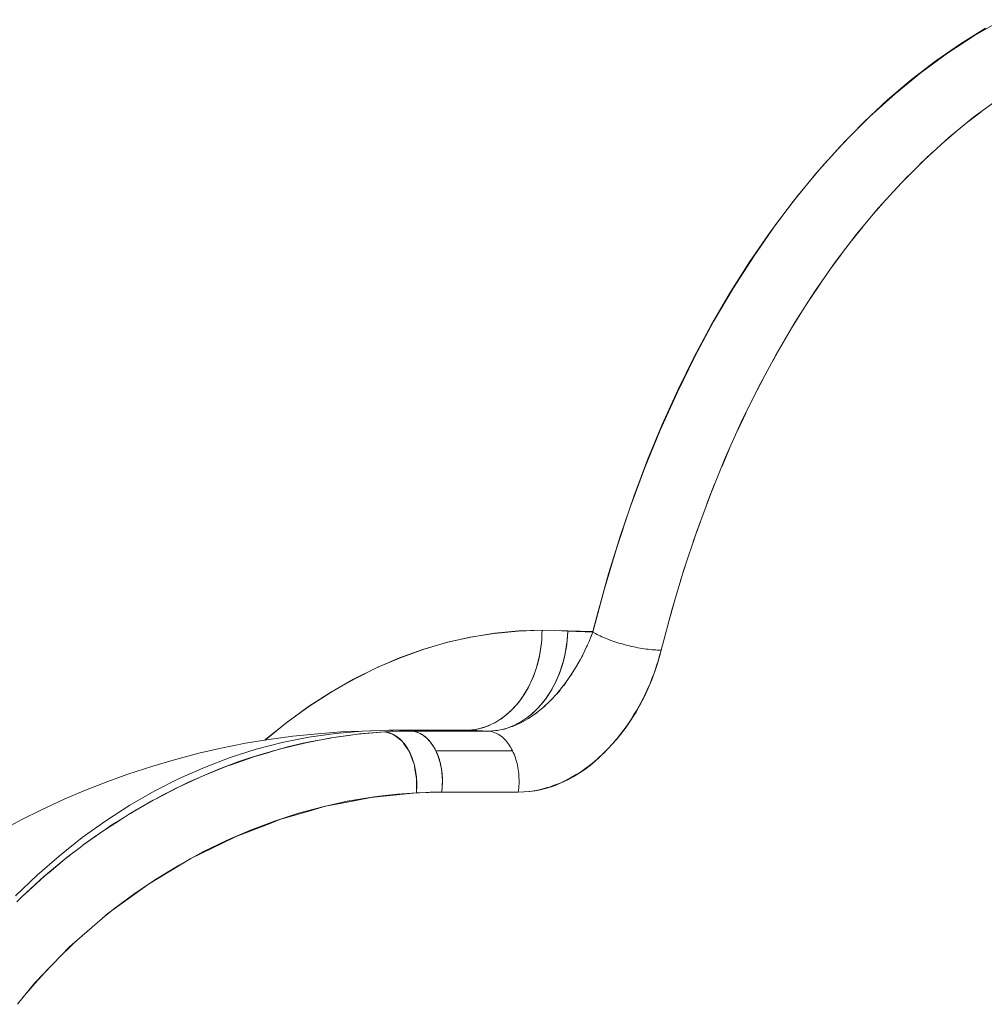
# Model space of a CAD drawing. Units: millimetres. Extents: x -3177 to 2423, y -2177 to 2123.
# Drawn here: x -1142 to -1133, y -407 to -398 of the extents above; entities that cross this region are included whole.
import ezdxf

# ---------------------------------------------------------------- set-up
doc = ezdxf.new("R2010")
doc.units = ezdxf.units.MM
doc.layers.add('EF-Climbing Hut-Rocks', color=7, linetype='Continuous', lineweight=5)
doc.layers.add('Working-None', color=7, linetype='Continuous', lineweight=5)

# ---------------------------------------------------------------- blocks, each defined once
blk = doc.blocks.new('Group')
at = {"layer": 'EF-Climbing Hut-Rocks', "color": 7, "linetype": 'Continuous', "lineweight": 5, "transparency": 33554687}
for p, q in [((-758.7605, -373.1202), (-758.755, -373.1202)), ((-761.8643, -377.3666), (-761.0975, -377.3666)), ((-765.2397, -379.4834), (-765.2387, -379.4834))]:
    blk.add_line(p, q, dxfattribs=at)
at = {"layer": 'EF-Climbing Hut-Rocks', "color": 7, "linetype": 'Continuous', "lineweight": 5, "transparency": 33554687, "flags": 128}
for points in [[(-763.3334, -377.4573), (-763.3219, -377.4471), (-763.1117, -377.2788), (-762.8942, -377.1221), (-762.6647, -376.9748), (-762.4325, -376.8431), (-762.2014, -376.7284), (-761.9704, -376.6298), (-761.739, -376.5469), (-761.5061, -376.4791), (-761.2712, -376.4262), (-761.0332, -376.3884), (-760.7915, -376.3657), (-760.5611, -376.3587), (-760.3036, -376.3632), (-760.0528, -376.3718), (-760.0096, -376.2071), (-759.8954, -375.7954), (-759.7734, -375.4007), (-759.6436, -375.0212), (-759.5058, -374.6554), (-759.3596, -374.3016), (-759.2046, -373.9587), (-759.0403, -373.6254), (-758.866, -373.3007), (-758.6808, -372.9837), (-758.4837, -372.6736), (-758.2736, -372.3696), (-758.0491, -372.0713), (-757.8159, -371.7868), (-757.5807, -371.5232), (-757.3447, -371.2807), (-757.1072, -371.0579), (-756.8675, -370.8534), (-756.6248, -370.6661), (-756.3784, -370.4953), (-756.1273, -370.3404)], [(-755.962, -370.2556), (-756.2367, -370.4134), (-756.5068, -370.5895), (-756.7717, -370.7838), (-757.031, -370.9957), (-757.2841, -371.2249), (-757.5305, -371.471), (-757.7699, -371.7335), (-758.0017, -372.0119), (-758.2256, -372.3057), (-758.441, -372.6143), (-758.6477, -372.9371), (-758.8451, -373.2736), (-759.033, -373.6232), (-759.2109, -373.985), (-759.3786, -374.3585), (-759.5357, -374.743), (-759.682, -375.1378), (-759.8171, -375.542), (-759.9408, -375.955), (-760.0528, -376.3759), (-760.0716, -376.4243), (-760.091, -376.4692), (-760.1149, -376.5245), (-760.1333, -376.562), (-760.163, -376.6224), (-760.1804, -376.6537), (-760.2154, -376.7169), (-760.2321, -376.7436), (-760.2719, -376.8072), (-760.2884, -376.8307), (-760.333, -376.8939), (-760.3492, -376.9142), (-760.3987, -376.9764), (-760.4139, -376.993), (-760.4683, -377.053), (-760.4822, -377.0662), (-760.5413, -377.123), (-760.5536, -377.1331), (-760.6164, -377.1848), (-760.6279, -377.1928), (-760.6945, -377.239), (-760.7044, -377.2446), (-760.7743, -377.2842), (-760.7824, -377.2878), (-760.8551, -377.3199), (-760.8612, -377.3218), (-760.9362, -377.3457), (-760.9407, -377.3465), (-761.0176, -377.3614), (-761.0198, -377.3616), (-761.0975, -377.3667), (-761.0198, -377.3616), (-761.0176, -377.3614), (-760.9407, -377.3465), (-760.9362, -377.3457), (-760.8612, -377.3218), (-760.8551, -377.3199), (-760.7824, -377.2878), (-760.7743, -377.2842), (-760.7044, -377.2446), (-760.6945, -377.239), (-760.6279, -377.1928), (-760.6164, -377.1848), (-760.5536, -377.1331), (-760.5413, -377.123), (-760.4822, -377.0662), (-760.4683, -377.053), (-760.4139, -376.993), (-760.3987, -376.9764), (-760.3492, -376.9142), (-760.333, -376.8939), (-760.2884, -376.8307), (-760.2719, -376.8072), (-760.2321, -376.7436), (-760.2154, -376.7169), (-760.1804, -376.6537), (-760.163, -376.6224), (-760.1333, -376.562), (-760.1149, -376.5245), (-760.091, -376.4692), (-760.0716, -376.4243), (-760.0528, -376.3759), (-760.0394, -376.3838), (-760.0253, -376.3917), (-760.0105, -376.3996), (-759.995, -376.4074), (-759.9789, -376.4152), (-759.9623, -376.4228), (-759.945, -376.4304), (-759.9273, -376.4379), (-759.909, -376.4453), (-759.8904, -376.4525), (-759.8712, -376.4596), (-759.8517, -376.4666), (-759.8319, -376.4733), (-759.8118, -376.4799), (-759.7913, -376.4863), (-759.7707, -376.4924), (-759.7498, -376.4984), (-759.7288, -376.5041), (-759.7077, -376.5096), (-759.6866, -376.5148), (-759.6653, -376.5197), (-759.6441, -376.5244), (-759.623, -376.5288), (-759.6019, -376.5329), (-759.581, -376.5367), (-759.5602, -376.5402), (-759.5397, -376.5434), (-759.5193, -376.5463), (-759.4993, -376.5488), (-759.4796, -376.551), (-759.4603, -376.5529), (-759.4413, -376.5544), (-759.4228, -376.5556), (-759.4048, -376.5565), (-759.3873, -376.557), (-759.3703, -376.5572), (-759.2635, -376.1563), (-759.1457, -375.763), (-759.0171, -375.378), (-758.8778, -375.0021), (-758.7282, -374.6359), (-758.5684, -374.2801), (-758.399, -373.9355), (-758.2201, -373.6026), (-758.032, -373.2822), (-757.8352, -372.9747), (-757.63, -372.6808), (-757.4168, -372.401), (-757.1961, -372.1358), (-756.9681, -371.8858), (-756.7333, -371.6515), (-756.4923, -371.4332), (-756.2454, -371.2313), (-755.9931, -371.0463)], [(-755.9931, -371.0463), (-756.2454, -371.2313), (-756.4923, -371.4332), (-756.7333, -371.6515), (-756.9681, -371.8858), (-757.1961, -372.1358), (-757.4168, -372.401), (-757.63, -372.6808), (-757.8352, -372.9747), (-758.032, -373.2822), (-758.2201, -373.6026), (-758.399, -373.9355), (-758.5684, -374.2801), (-758.7282, -374.6359), (-758.8778, -375.0021), (-759.0171, -375.378), (-759.1457, -375.763), (-759.2635, -376.1563), (-759.3703, -376.5572), (-759.3873, -376.557), (-759.4048, -376.5565), (-759.4228, -376.5556), (-759.4413, -376.5544), (-759.4603, -376.5529), (-759.4796, -376.551), (-759.4993, -376.5488), (-759.5193, -376.5463), (-759.5397, -376.5434), (-759.5602, -376.5402), (-759.581, -376.5367), (-759.6019, -376.5329), (-759.623, -376.5288), (-759.6441, -376.5244), (-759.6653, -376.5197), (-759.6866, -376.5148), (-759.7077, -376.5096), (-759.7288, -376.5041), (-759.7498, -376.4984), (-759.7707, -376.4924), (-759.7913, -376.4863), (-759.8118, -376.4799), (-759.8319, -376.4733), (-759.8517, -376.4666), (-759.8712, -376.4596), (-759.8904, -376.4525), (-759.909, -376.4453), (-759.9273, -376.4379), (-759.945, -376.4304), (-759.9623, -376.4228), (-759.9789, -376.4152), (-759.995, -376.4074), (-760.0105, -376.3996), (-760.0253, -376.3917), (-760.0394, -376.3838), (-760.0528, -376.3759), (-760.0559, -376.3838), (-760.0702, -376.4208), (-760.0728, -376.4273), (-760.0702, -376.4208), (-760.0559, -376.3838), (-760.0528, -376.3759), (-760.1312, -376.3753), (-760.2237, -376.3722), (-760.3036, -376.3676), (-760.304, -376.3755), (-760.3061, -376.4189), (-760.3098, -376.4622), (-760.3149, -376.5053), (-760.3214, -376.5482), (-760.3293, -376.5907), (-760.3387, -376.6328), (-760.3494, -376.6744), (-760.3615, -376.7154), (-760.3749, -376.7557), (-760.3896, -376.7954), (-760.4056, -376.8342), (-760.4229, -376.8721), (-760.4414, -376.9091), (-760.4611, -376.9451), (-760.4819, -376.9799), (-760.5038, -377.0136), (-760.5268, -377.0461), (-760.5509, -377.0774), (-760.5759, -377.1072), (-760.6018, -377.1357), (-760.6286, -377.1627), (-760.6563, -377.1883), (-760.6847, -377.2122), (-760.7139, -377.2346), (-760.7437, -377.2554), (-760.7742, -377.2744), (-760.8052, -377.2918), (-760.8367, -377.3074), (-760.8686, -377.3212), (-760.901, -377.3333), (-760.9336, -377.3435), (-760.9617, -377.3506), (-760.9336, -377.3435), (-760.901, -377.3333), (-760.8686, -377.3212), (-760.8367, -377.3074), (-760.8052, -377.2918), (-760.7742, -377.2744), (-760.7437, -377.2554), (-760.7139, -377.2346), (-760.6847, -377.2122), (-760.6563, -377.1883), (-760.6286, -377.1627), (-760.6018, -377.1357), (-760.5759, -377.1072), (-760.5509, -377.0774), (-760.5268, -377.0461), (-760.5038, -377.0136), (-760.4819, -376.9799), (-760.4611, -376.9451), (-760.4414, -376.9091), (-760.4229, -376.8721), (-760.4056, -376.8342), (-760.3896, -376.7954), (-760.3749, -376.7557), (-760.3615, -376.7154), (-760.3494, -376.6744), (-760.3387, -376.6328), (-760.3293, -376.5907), (-760.3214, -376.5482), (-760.3149, -376.5053), (-760.3098, -376.4622), (-760.3061, -376.4189), (-760.304, -376.3755), (-760.3036, -376.3676), (-760.2237, -376.3722), (-760.1312, -376.3753), (-760.0528, -376.3759), (-759.9408, -375.955), (-759.8171, -375.542), (-759.682, -375.1378), (-759.5357, -374.743), (-759.3786, -374.3585), (-759.2109, -373.985), (-759.033, -373.6232), (-758.8451, -373.2736), (-758.6477, -372.9371), (-758.441, -372.6143), (-758.2256, -372.3057), (-758.0017, -372.0119), (-757.7699, -371.7335), (-757.5305, -371.471), (-757.2841, -371.2249), (-757.031, -370.9957), (-756.7717, -370.7838), (-756.5068, -370.5895), (-756.2367, -370.4134), (-755.962, -370.2556)], [(-756.1273, -370.3404), (-756.3784, -370.4953), (-756.6248, -370.6661), (-756.8675, -370.8534), (-757.1072, -371.0579), (-757.3447, -371.2807), (-757.5807, -371.5232), (-757.8159, -371.7868), (-758.0491, -372.0713), (-758.2736, -372.3696), (-758.4837, -372.6736), (-758.6808, -372.9837), (-758.866, -373.3007), (-759.0403, -373.6254), (-759.2046, -373.9587), (-759.3596, -374.3016), (-759.5058, -374.6554), (-759.6436, -375.0212), (-759.7734, -375.4007), (-759.8954, -375.7954), (-760.0096, -376.2071), (-760.0528, -376.3718), (-760.3036, -376.3632), (-760.5611, -376.3587), (-760.5618, -376.4011), (-760.5639, -376.4435), (-760.5673, -376.4857), (-760.5722, -376.5277), (-760.5783, -376.5694), (-760.5859, -376.6107), (-760.5947, -376.6515), (-760.6049, -376.6918), (-760.6164, -376.7316), (-760.6291, -376.7706), (-760.6432, -376.8089), (-760.6584, -376.8464), (-760.6749, -376.883), (-760.6925, -376.9187), (-760.7113, -376.9533), (-760.7312, -376.9869), (-760.7521, -377.0194), (-760.7741, -377.0506), (-760.7971, -377.0807), (-760.8211, -377.1094), (-760.8459, -377.1367), (-760.8717, -377.1627), (-760.8982, -377.1872), (-760.9255, -377.2102), (-760.9536, -377.2317), (-760.9823, -377.2516), (-761.0116, -377.2699), (-761.0416, -377.2866), (-761.072, -377.3016), (-761.1029, -377.3149), (-761.1342, -377.3264), (-761.1658, -377.3363), (-761.1977, -377.3443), (-761.2299, -377.3506), (-761.2622, -377.3551), (-761.2947, -377.3578), (-761.3272, -377.3587), (-761.2938, -377.3578), (-761.2604, -377.3549), (-761.2272, -377.3501), (-761.1942, -377.3435), (-761.1614, -377.335), (-761.1289, -377.3246), (-761.0968, -377.3124), (-761.0652, -377.2984), (-761.034, -377.2826), (-761.0034, -377.265), (-760.9735, -377.2457), (-760.9442, -377.2247), (-760.9156, -377.2021), (-760.8878, -377.1779), (-760.8608, -377.1521), (-760.8348, -377.1247), (-760.8097, -377.096), (-760.7855, -377.0658), (-760.7624, -377.0343), (-760.7404, -377.0015), (-760.7194, -376.9675), (-760.6997, -376.9323), (-760.6811, -376.896), (-760.6638, -376.8587), (-760.6477, -376.8205), (-760.6329, -376.7813), (-760.6195, -376.7414), (-760.6073, -376.7007), (-760.5966, -376.6594), (-760.5872, -376.6175), (-760.5793, -376.5751), (-760.5728, -376.5324), (-760.5677, -376.4892), (-760.5641, -376.4459), (-760.5619, -376.4023), (-760.5611, -376.3587), (-760.8008, -376.3664), (-761.0401, -376.3896), (-761.2786, -376.4282), (-761.5158, -376.4821), (-761.7514, -376.5512), (-761.9849, -376.6355), (-762.216, -376.7348), (-762.4442, -376.8489), (-762.6693, -376.9775), (-762.8907, -377.1206), (-763.1081, -377.2778), (-763.3211, -377.449), (-763.3299, -377.4567), (-763.3211, -377.449), (-763.1081, -377.2778), (-762.8907, -377.1206), (-762.6693, -376.9775), (-762.4442, -376.8489), (-762.216, -376.7348), (-761.9849, -376.6355), (-761.7514, -376.5512), (-761.5158, -376.4821), (-761.2786, -376.4282), (-761.0401, -376.3896), (-760.8008, -376.3664), (-760.5611, -376.3587), (-760.4323, -376.3609), (-760.3036, -376.3676), (-760.3056, -376.4112), (-760.309, -376.4547), (-760.3139, -376.498), (-760.3202, -376.5411), (-760.328, -376.5839), (-760.3371, -376.6262), (-760.3477, -376.668), (-760.3596, -376.7093), (-760.3729, -376.7499), (-760.3875, -376.7898), (-760.4034, -376.8289), (-760.4205, -376.8671), (-760.4389, -376.9044), (-760.4586, -376.9406), (-760.4793, -376.9758), (-760.5012, -377.0098), (-760.5242, -377.0425), (-760.5482, -377.074), (-760.5732, -377.1042), (-760.5992, -377.1329), (-760.626, -377.1602), (-760.6537, -377.186), (-760.6822, -377.2102), (-760.7114, -377.2328), (-760.7413, -377.2538), (-760.7718, -377.273), (-760.8029, -377.2906), (-760.8345, -377.3064), (-760.8666, -377.3204), (-760.899, -377.3326), (-760.9318, -377.343), (-760.9611, -377.3505), (-760.9318, -377.343), (-760.899, -377.3326), (-760.8666, -377.3204), (-760.8345, -377.3064), (-760.8029, -377.2906), (-760.7718, -377.273), (-760.7413, -377.2538), (-760.7114, -377.2328), (-760.6822, -377.2102), (-760.6537, -377.186), (-760.626, -377.1602), (-760.5992, -377.1329), (-760.5732, -377.1042), (-760.5482, -377.074), (-760.5242, -377.0425), (-760.5012, -377.0098), (-760.4793, -376.9758), (-760.4586, -376.9406), (-760.4389, -376.9044), (-760.4205, -376.8671), (-760.4034, -376.8289), (-760.3875, -376.7898), (-760.3729, -376.7499), (-760.3596, -376.7093), (-760.3477, -376.668), (-760.3371, -376.6262), (-760.328, -376.5839), (-760.3202, -376.5411), (-760.3139, -376.498), (-760.309, -376.4547), (-760.3056, -376.4112), (-760.3036, -376.3676), (-760.4323, -376.3609), (-760.5611, -376.3587), (-760.7915, -376.3657), (-761.0332, -376.3884), (-761.2712, -376.4262), (-761.5061, -376.4791), (-761.739, -376.5469), (-761.9704, -376.6298), (-762.2014, -376.7284), (-762.4325, -376.8431), (-762.6647, -376.9748), (-762.8942, -377.1221), (-763.1117, -377.2788), (-763.3219, -377.4471), (-763.3334, -377.4573)], [(-756.2965, -371.2731), (-756.17, -371.176), (-756.2965, -371.2731)], [(-756.5428, -371.4789), (-756.4192, -371.3734), (-756.5428, -371.4789)], [(-756.7832, -371.7012), (-756.6626, -371.5874), (-756.7832, -371.7012)], [(-757.0171, -371.9396), (-756.8999, -371.8177), (-757.0171, -371.9396)], [(-757.2442, -372.1936), (-757.1305, -372.0639), (-757.2442, -372.1936)], [(-757.4639, -372.4627), (-757.3539, -372.3254), (-757.4639, -372.4627)], [(-757.6759, -372.7464), (-757.5699, -372.6018), (-757.6759, -372.7464)], [(-757.8797, -373.0442), (-757.7779, -372.8926), (-757.8797, -373.0442)], [(-758.0751, -373.3555), (-757.9776, -373.1971), (-758.0751, -373.3555)], [(-758.2615, -373.6798), (-758.1686, -373.5149), (-758.2615, -373.6798)], [(-758.4387, -374.0163), (-758.3505, -373.8453), (-758.4387, -374.0163)], [(-758.6063, -374.3646), (-758.523, -374.1877), (-758.6063, -374.3646)], [(-758.7641, -374.7238), (-758.6858, -374.5414), (-758.7641, -374.7238)], [(-758.9116, -375.0934), (-758.8385, -374.9059), (-758.9116, -375.0934)], [(-759.0487, -375.4726), (-758.9809, -375.2803), (-759.0487, -375.4726)], [(-765.8239, -379.0119), (-765.6083, -378.8055), (-765.386, -378.6116), (-765.1574, -378.4305), (-764.923, -378.2626), (-764.6832, -378.1082), (-764.4384, -377.9677), (-764.1892, -377.8412), (-763.9361, -377.729), (-763.6794, -377.6313), (-763.4196, -377.5483), (-763.1574, -377.4802), (-762.8931, -377.4271), (-762.6273, -377.3891), (-762.3605, -377.3663), (-762.0932, -377.3587), (-761.9787, -377.3607), (-761.8643, -377.3666), (-761.8665, -377.3667), (-761.8643, -377.3666), (-761.9787, -377.3607), (-762.0932, -377.3587), (-762.3605, -377.3663), (-762.5734, -377.3732), (-762.8396, -377.396), (-763.0515, -377.4165), (-763.3152, -377.4544), (-763.5254, -377.4884), (-763.7854, -377.5411), (-763.9931, -377.5882), (-764.2481, -377.6554), (-764.4525, -377.7154), (-764.7013, -377.7966), (-764.9018, -377.869), (-765.143, -377.9636), (-765.339, -378.0478), (-765.5715, -378.1553), (-765.7622, -378.2506), (-765.9849, -378.3702)], [(-765.8239, -379.0119), (-765.6083, -378.8055), (-765.386, -378.6116), (-765.1574, -378.4305), (-764.923, -378.2626), (-764.6832, -378.1082), (-764.4384, -377.9677), (-764.1892, -377.8412), (-763.9361, -377.729), (-763.6794, -377.6313), (-763.4196, -377.5483), (-763.1574, -377.4802), (-762.8931, -377.4271), (-762.6273, -377.3891), (-762.3605, -377.3663), (-762.5734, -377.3732), (-762.8396, -377.396), (-763.0515, -377.4165), (-763.3152, -377.4544), (-763.5254, -377.4884), (-763.7854, -377.5411), (-763.9931, -377.5882), (-764.2481, -377.6554), (-764.4525, -377.7154), (-764.7013, -377.7966), (-764.9018, -377.869), (-765.143, -377.9636), (-765.339, -378.0478), (-765.5715, -378.1553), (-765.7622, -378.2506), (-765.9849, -378.3702)], [(-765.8239, -379.0119), (-765.6083, -378.8055), (-765.386, -378.6116), (-765.1574, -378.4305), (-764.923, -378.2626), (-764.6832, -378.1082), (-764.4384, -377.9677), (-764.1892, -377.8412), (-763.9361, -377.729), (-763.6794, -377.6313), (-763.4196, -377.5483), (-763.1574, -377.4802), (-762.8931, -377.4271), (-762.6273, -377.3891), (-762.3605, -377.3663), (-762.0932, -377.3587), (-762.3605, -377.3663), (-762.5734, -377.3732), (-762.8396, -377.396), (-763.0515, -377.4165), (-763.3152, -377.4544), (-763.5254, -377.4884), (-763.7854, -377.5411), (-763.9931, -377.5882), (-764.2481, -377.6554), (-764.4525, -377.7154), (-764.7013, -377.7966), (-764.9018, -377.869), (-765.143, -377.9636), (-765.339, -378.0478), (-765.5715, -378.1553), (-765.7622, -378.2506), (-765.9849, -378.3702)], [(-765.9849, -378.3702), (-765.7622, -378.2506), (-765.5715, -378.1553), (-765.339, -378.0478), (-765.143, -377.9636), (-764.9018, -377.869), (-764.7013, -377.7966), (-764.4525, -377.7154), (-764.2481, -377.6554), (-763.9931, -377.5882), (-763.7854, -377.5411), (-763.5254, -377.4884), (-763.3152, -377.4544), (-763.0515, -377.4165), (-762.8396, -377.396), (-762.5734, -377.3732), (-762.3605, -377.3663), (-762.6273, -377.3891), (-762.8931, -377.4271), (-763.1574, -377.4802), (-763.4196, -377.5483), (-763.6794, -377.6313), (-763.9361, -377.729), (-764.1892, -377.8412), (-764.4384, -377.9677), (-764.6832, -378.1082), (-764.923, -378.2626), (-765.1574, -378.4305), (-765.386, -378.6116), (-765.6083, -378.8055), (-765.8239, -379.0119)], [(-759.175, -375.8607), (-759.1126, -375.664), (-759.175, -375.8607)], [(-759.2904, -376.257), (-759.2336, -376.0563), (-759.2904, -376.257)], [(-761.3272, -377.3587), (-761.3214, -377.3588), (-761.3272, -377.3587), (-761.2947, -377.3578), (-761.2622, -377.3551), (-761.2299, -377.3506), (-761.1977, -377.3443), (-761.1658, -377.3363), (-761.1342, -377.3264), (-761.1029, -377.3149), (-761.072, -377.3016), (-761.0416, -377.2866), (-761.0116, -377.2699), (-760.9823, -377.2516), (-760.9536, -377.2317), (-760.9255, -377.2102), (-760.8982, -377.1872), (-760.8717, -377.1627), (-760.8459, -377.1367), (-760.8211, -377.1094), (-760.7971, -377.0807), (-760.7741, -377.0506), (-760.7521, -377.0194), (-760.7312, -376.9869), (-760.7113, -376.9533), (-760.6925, -376.9187), (-760.6749, -376.883), (-760.6584, -376.8464), (-760.6432, -376.8089), (-760.6291, -376.7706), (-760.6164, -376.7316), (-760.6049, -376.6918), (-760.5947, -376.6515), (-760.5859, -376.6107), (-760.5783, -376.5694), (-760.5722, -376.5277), (-760.5673, -376.4857), (-760.5639, -376.4435), (-760.5618, -376.4011), (-760.5611, -376.3587), (-760.5619, -376.4023), (-760.5641, -376.4459), (-760.5677, -376.4892), (-760.5728, -376.5324), (-760.5793, -376.5751), (-760.5872, -376.6175), (-760.5966, -376.6594), (-760.6073, -376.7007), (-760.6195, -376.7414), (-760.6329, -376.7813), (-760.6477, -376.8205), (-760.6638, -376.8587), (-760.6811, -376.896), (-760.6997, -376.9323), (-760.7194, -376.9675), (-760.7404, -377.0015), (-760.7624, -377.0343), (-760.7855, -377.0658), (-760.8097, -377.096), (-760.8348, -377.1247), (-760.8608, -377.1521), (-760.8878, -377.1779), (-760.9156, -377.2021), (-760.9442, -377.2247), (-760.9735, -377.2457), (-761.0034, -377.265), (-761.034, -377.2826), (-761.0652, -377.2984), (-761.0968, -377.3124), (-761.1289, -377.3246), (-761.1614, -377.335), (-761.1942, -377.3435), (-761.2272, -377.3501), (-761.2604, -377.3549), (-761.2938, -377.3578), (-761.3272, -377.3587)], [(-759.9505, -376.4279), (-759.9491, -376.4285), (-759.9505, -376.4279)], [(-760.1147, -376.5252), (-760.1094, -376.5135), (-760.1078, -376.5102), (-760.1094, -376.5135), (-760.1147, -376.5252)], [(-759.8903, -376.4524), (-759.8886, -376.453), (-759.8903, -376.4524)], [(-759.7511, -376.498), (-759.7498, -376.4984), (-759.7511, -376.498)], [(-759.6865, -376.5147), (-759.6809, -376.5161), (-759.6865, -376.5147)], [(-764.9572, -379.2379), (-764.8445, -379.1458), (-764.642, -378.9956), (-764.4668, -378.8773), (-764.4261, -378.8498), (-764.1893, -378.7049), (-763.952, -378.5747), (-763.7143, -378.4584), (-763.6858, -378.446), (-763.476, -378.3554), (-763.2367, -378.2653), (-762.9959, -378.1875), (-762.7532, -378.1219), (-762.508, -378.0682), (-762.2594, -378.0265), (-762.1874, -378.0181), (-762.0069, -377.9971), (-761.8169, -377.9833), (-761.5643, -377.9765), (-760.7983, -377.9765), (-760.7434, -377.9748), (-760.6859, -377.9701), (-760.631, -377.9627), (-760.5784, -377.9528), (-760.5277, -377.9407), (-760.4787, -377.9263), (-760.4311, -377.91), (-760.3847, -377.8916), (-760.3393, -377.8713), (-760.2946, -377.849), (-760.2506, -377.8246), (-760.2071, -377.7982), (-760.1638, -377.7696), (-760.1207, -377.7388), (-760.0776, -377.7054), (-760.0343, -377.6695), (-759.9906, -377.6308), (-759.9522, -377.5943), (-759.9466, -377.5889), (-759.9019, -377.5438), (-759.8584, -377.4971), (-759.8164, -377.449), (-759.7771, -377.4011), (-759.7403, -377.3534), (-759.7056, -377.3058), (-759.673, -377.2581), (-759.6421, -377.2101), (-759.6212, -377.1755), (-759.6129, -377.1617), (-759.5851, -377.1127), (-759.5587, -377.0631), (-759.5335, -377.0127), (-759.5094, -376.9612), (-759.4865, -376.9085), (-759.4645, -376.8544), (-759.4436, -376.7988), (-759.431, -376.7623), (-759.4237, -376.7413), (-759.4047, -376.6817), (-759.3868, -376.6198), (-759.3703, -376.5572), (-759.3889, -376.6238), (-759.4039, -376.6775), (-759.4083, -376.6903), (-759.4308, -376.7569), (-759.4446, -376.7977), (-759.4549, -376.8232), (-759.4813, -376.8891), (-759.4922, -376.9164), (-759.5099, -376.9545), (-759.5402, -377.0194), (-759.5462, -377.0324), (-759.5733, -377.0831), (-759.6063, -377.1447), (-759.6074, -377.1466), (-759.6449, -377.208), (-759.6719, -377.2523), (-759.6834, -377.2689), (-759.7244, -377.3279), (-759.7425, -377.354), (-759.767, -377.3852), (-759.8111, -377.4412), (-759.8181, -377.45), (-759.8576, -377.4942), (-759.8991, -377.5405), (-759.9048, -377.5464), (-759.9219, -377.564), (-759.9544, -377.5947), (-760.0047, -377.6422), (-760.0089, -377.6461), (-760.057, -377.6855), (-760.0996, -377.7203), (-760.1099, -377.7276), (-760.1644, -377.7657), (-760.1932, -377.7857), (-760.2198, -377.8013), (-760.2758, -377.8342), (-760.2889, -377.8418), (-760.3327, -377.8628), (-760.3874, -377.8889), (-760.3899, -377.8899), (-760.4479, -377.9115), (-760.4876, -377.9263), (-760.5061, -377.9313), (-760.5648, -377.9471), (-760.589, -377.9536), (-760.6235, -377.9593), (-760.6822, -377.969), (-760.6901, -377.9703), (-760.7404, -377.9732), (-760.7983, -377.9765), (-760.7956, -377.9561), (-760.7935, -377.9355), (-760.7919, -377.9149), (-760.7908, -377.8941), (-760.7904, -377.8733), (-760.7905, -377.8525), (-760.7911, -377.8317), (-760.7923, -377.811), (-760.7941, -377.7903), (-760.7964, -377.7698), (-760.7992, -377.7495), (-760.8026, -377.7293), (-760.8065, -377.7094), (-760.811, -377.6898), (-760.816, -377.6705), (-760.8215, -377.6515), (-760.8275, -377.6329), (-760.834, -377.6147), (-760.8409, -377.5969), (-760.8484, -377.5796), (-760.8563, -377.5628), (-761.6223, -377.5628), (-761.6144, -377.5796), (-761.607, -377.5969), (-761.6, -377.6147), (-761.5935, -377.6329), (-761.5875, -377.6515), (-761.582, -377.6705), (-761.577, -377.6898), (-761.5726, -377.7094), (-761.5687, -377.7293), (-761.5653, -377.7495), (-761.5624, -377.7698), (-761.5601, -377.7903), (-761.5584, -377.811), (-761.5572, -377.8317), (-761.5565, -377.8525), (-761.5564, -377.8733), (-761.5569, -377.8941), (-761.5579, -377.9149), (-761.5595, -377.9355), (-761.5616, -377.9561), (-761.5643, -377.9765), (-761.8169, -377.9833), (-762.0069, -377.9971), (-762.1874, -378.0181), (-762.2594, -378.0265), (-762.508, -378.0682), (-762.7532, -378.1219), (-762.9959, -378.1875), (-763.2367, -378.2653), (-763.476, -378.3554), (-763.6858, -378.446), (-763.7143, -378.4584), (-763.952, -378.5747), (-764.1893, -378.7049), (-764.4261, -378.8498), (-764.4668, -378.8773), (-764.642, -378.9956), (-764.8445, -379.1458), (-764.9572, -379.2379)], [(-760.8563, -377.5628), (-760.8484, -377.5796), (-760.8409, -377.5969), (-760.834, -377.6147), (-760.8275, -377.6329), (-760.8215, -377.6515), (-760.816, -377.6705), (-760.811, -377.6898), (-760.8065, -377.7094), (-760.8026, -377.7293), (-760.7992, -377.7495), (-760.7964, -377.7698), (-760.7941, -377.7903), (-760.7923, -377.811), (-760.7911, -377.8317), (-760.7905, -377.8525), (-760.7904, -377.8733), (-760.7908, -377.8941), (-760.7919, -377.9149), (-760.7935, -377.9355), (-760.7956, -377.9561), (-760.7983, -377.9765), (-760.7404, -377.9732), (-760.6901, -377.9703), (-760.6822, -377.969), (-760.6235, -377.9593), (-760.589, -377.9536), (-760.5648, -377.9471), (-760.5061, -377.9313), (-760.4876, -377.9263), (-760.4479, -377.9115), (-760.3899, -377.8899), (-760.3874, -377.8889), (-760.3327, -377.8628), (-760.2889, -377.8418), (-760.2758, -377.8342), (-760.2198, -377.8013), (-760.1932, -377.7857), (-760.1644, -377.7657), (-760.1099, -377.7276), (-760.0996, -377.7203), (-760.057, -377.6855), (-760.0089, -377.6461), (-760.0047, -377.6422), (-759.9544, -377.5947), (-759.9219, -377.564), (-759.9048, -377.5464), (-759.8991, -377.5405), (-759.8576, -377.4942), (-759.8181, -377.45), (-759.8111, -377.4412), (-759.767, -377.3852), (-759.7425, -377.354), (-759.7244, -377.3279), (-759.6834, -377.2689), (-759.6719, -377.2523), (-759.6449, -377.208), (-759.6074, -377.1466), (-759.6063, -377.1447), (-759.5733, -377.0831), (-759.5462, -377.0324), (-759.5402, -377.0194), (-759.5099, -376.9545), (-759.4922, -376.9164), (-759.4813, -376.8891), (-759.4549, -376.8232), (-759.4446, -376.7977), (-759.4308, -376.7569), (-759.4083, -376.6903), (-759.4039, -376.6775), (-759.3889, -376.6238), (-759.3703, -376.5572), (-759.3868, -376.6198), (-759.4047, -376.6817), (-759.4237, -376.7413), (-759.431, -376.7623), (-759.4436, -376.7988), (-759.4645, -376.8544), (-759.4865, -376.9085), (-759.5094, -376.9612), (-759.5335, -377.0127), (-759.5587, -377.0631), (-759.5851, -377.1127), (-759.6129, -377.1617), (-759.6212, -377.1755), (-759.6421, -377.2101), (-759.673, -377.2581), (-759.7056, -377.3058), (-759.7403, -377.3534), (-759.7771, -377.4011), (-759.8164, -377.449), (-759.8584, -377.4971), (-759.9019, -377.5438), (-759.9466, -377.5889), (-759.9522, -377.5943), (-759.9906, -377.6308), (-760.0343, -377.6695), (-760.0776, -377.7054), (-760.1207, -377.7388), (-760.1638, -377.7696), (-760.2071, -377.7982), (-760.2506, -377.8246), (-760.2946, -377.849), (-760.3393, -377.8713), (-760.3847, -377.8916), (-760.4311, -377.91), (-760.4787, -377.9263), (-760.5277, -377.9407), (-760.5784, -377.9528), (-760.631, -377.9627), (-760.6859, -377.9701), (-760.7434, -377.9748), (-760.7983, -377.9765)], [(-760.1625, -376.6239), (-760.1543, -376.6078), (-760.1625, -376.6239)], [(-759.4094, -376.5562), (-759.4075, -376.5564), (-759.3872, -376.5568), (-759.4075, -376.5564), (-759.4094, -376.5562)], [(-760.2166, -376.7225), (-760.2151, -376.72), (-760.212, -376.7145), (-760.2151, -376.72), (-760.2166, -376.7225)], [(-760.271, -376.8097), (-760.2657, -376.8018), (-760.263, -376.7976), (-760.2657, -376.8018), (-760.271, -376.8097)], [(-760.3464, -376.9154), (-760.3456, -376.9144), (-760.3395, -376.9066), (-760.3182, -376.8778), (-760.3395, -376.9066), (-760.3456, -376.9144), (-760.3464, -376.9154)], [(-760.411, -376.9941), (-760.4026, -376.9845), (-760.3934, -376.9739), (-760.3808, -376.9586), (-760.3934, -376.9739), (-760.4026, -376.9845), (-760.411, -376.9941)], [(-760.5512, -377.1339), (-760.5369, -377.1216), (-760.5246, -377.1103), (-760.5369, -377.1216), (-760.5512, -377.1339)], [(-760.4671, -377.0547), (-760.4624, -377.0499), (-760.4618, -377.0493), (-760.4624, -377.0499), (-760.4671, -377.0547)], [(-760.6218, -377.1904), (-760.6116, -377.1827), (-760.6218, -377.1904)], [(-760.8606, -377.322), (-760.8597, -377.3217), (-760.848, -377.3174), (-760.8597, -377.3217), (-760.8606, -377.322)], [(-760.7812, -377.288), (-760.7726, -377.2837), (-760.7812, -377.288)], [(-760.7029, -377.245), (-760.6898, -377.2371), (-760.6886, -377.2363), (-760.6898, -377.2371), (-760.7029, -377.245)], [(-765.8059, -380.0971), (-765.6315, -379.8813), (-765.542, -379.7888), (-765.2827, -379.5206), (-765.2599, -379.5009), (-764.957, -379.2384), (-764.9018, -379.1905), (-764.6386, -378.9996), (-764.4956, -378.8958), (-764.3084, -378.7829), (-764.0725, -378.6407), (-763.9682, -378.5895), (-763.6337, -378.4252), (-763.62, -378.4199), (-763.2637, -378.2818), (-763.1822, -378.2503), (-762.9034, -378.1695), (-762.7251, -378.118), (-762.5409, -378.082), (-762.2695, -378.0291), (-762.1781, -378.0199), (-761.8169, -377.9833), (-761.8156, -377.8742), (-761.8152, -377.8385), (-761.8276, -377.7668), (-761.8401, -377.6951), (-761.8523, -377.6638), (-761.89, -377.5668), (-761.9417, -377.492), (-761.956, -377.4713), (-762.002, -377.4342), (-762.041, -377.4027), (-762.0673, -377.3945), (-762.1329, -377.3743), (-762.4047, -377.3973), (-762.5182, -377.4131), (-762.668, -377.434), (-762.9056, -377.4799), (-762.9361, -377.4858), (-763.1898, -377.5481), (-763.2931, -377.5788), (-763.443, -377.6233), (-763.6787, -377.7056), (-763.6954, -377.7114), (-763.9501, -377.8141), (-764.059, -377.8641), (-764.1963, -377.9271), (-764.4326, -378.0494), (-764.4474, -378.0571), (-764.6959, -378.201), (-764.7967, -378.2661), (-764.9525, -378.3667), (-765.151, -378.5077), (-765.1548, -378.5104), (-765.1789, -378.5283), (-765.3085, -378.628), (-765.49, -378.7785), (-765.5414, -378.8212), (-765.7625, -379.0232), (-765.813, -379.0737), (-765.7625, -379.0232), (-765.5414, -378.8212), (-765.49, -378.7785), (-765.3085, -378.628), (-765.1789, -378.5283), (-765.1548, -378.5104), (-765.151, -378.5077), (-764.9525, -378.3667), (-764.7967, -378.2661), (-764.6959, -378.201), (-764.4474, -378.0571), (-764.4326, -378.0494), (-764.1963, -377.9271), (-764.059, -377.8641), (-763.9501, -377.8141), (-763.6954, -377.7114), (-763.6787, -377.7056), (-763.443, -377.6233), (-763.2931, -377.5788), (-763.1898, -377.5481), (-762.9361, -377.4858), (-762.9056, -377.4799), (-762.668, -377.434), (-762.5182, -377.4131), (-762.4047, -377.3973), (-762.1329, -377.3743), (-762.0673, -377.3945), (-762.041, -377.4027), (-762.002, -377.4342), (-761.956, -377.4713), (-761.9417, -377.492), (-761.89, -377.5668), (-761.8523, -377.6638), (-761.8401, -377.6951), (-761.8276, -377.7668), (-761.8152, -377.8385), (-761.8156, -377.8742), (-761.8169, -377.9833), (-762.1781, -378.0199), (-762.2695, -378.0291), (-762.5409, -378.082), (-762.7251, -378.118), (-762.9034, -378.1695), (-763.1822, -378.2503), (-763.2637, -378.2818), (-763.62, -378.4199), (-763.6337, -378.4252), (-763.9682, -378.5895), (-764.0725, -378.6407), (-764.3084, -378.7829), (-764.4956, -378.8958), (-764.6386, -378.9996), (-764.9018, -379.1905), (-764.957, -379.2384), (-765.2599, -379.5009), (-765.2827, -379.5206), (-765.542, -379.7888), (-765.6315, -379.8813), (-765.8059, -380.0971)], [(-762.6641, -377.4335), (-762.623, -377.4261), (-762.4303, -377.4009), (-762.623, -377.4261), (-762.6641, -377.4335)], [(-762.4001, -377.3969), (-762.3846, -377.3949), (-762.1329, -377.3743), (-762.1318, -377.3743), (-762.1218, -377.374), (-762.1318, -377.3743), (-762.1329, -377.3743), (-762.3846, -377.3949), (-762.4001, -377.3969)], [(-762.0932, -377.3587), (-762.0675, -377.3588), (-762.0512, -377.3594), (-762.0675, -377.3588), (-762.0932, -377.3587), (-762.2707, -377.3635), (-762.2759, -377.3639), (-762.2707, -377.3635), (-762.0932, -377.3587), (-761.3272, -377.3587), (-761.3309, -377.3588), (-761.3272, -377.3587), (-761.3014, -377.3588), (-761.0983, -377.3666), (-761.3014, -377.3588), (-761.3272, -377.3587)], [(-762.1329, -377.3745), (-762.1083, -377.3782), (-762.1039, -377.3788), (-762.0835, -377.3848), (-762.0746, -377.3875), (-762.0588, -377.3946), (-762.0455, -377.4005), (-762.0431, -377.402), (-762.0455, -377.4005), (-762.0588, -377.3946), (-762.0746, -377.3875), (-762.0835, -377.3848), (-762.1039, -377.3788), (-762.1083, -377.3782), (-762.1329, -377.3745)], [(-762.1323, -377.3745), (-762.1003, -377.3729), (-762.0518, -377.3705), (-761.9845, -377.3684), (-761.971, -377.3679), (-761.924, -377.3673), (-761.8905, -377.3668), (-761.8635, -377.3667), (-761.8385, -377.3703), (-761.8346, -377.3708), (-761.8136, -377.3769), (-761.806, -377.3792), (-761.7889, -377.3867), (-761.7775, -377.3917), (-761.7645, -377.3995), (-761.7496, -377.4084), (-761.7405, -377.4154), (-761.7226, -377.4292), (-761.7173, -377.4342), (-761.6967, -377.4538), (-761.6951, -377.4558), (-761.6741, -377.4802), (-761.6725, -377.482), (-761.6547, -377.5071), (-761.6502, -377.5133), (-761.6372, -377.5365), (-761.6223, -377.5628), (-761.608, -377.5951), (-761.6058, -377.6), (-761.5954, -377.629), (-761.5915, -377.6395), (-761.5843, -377.6647), (-761.5795, -377.6815), (-761.575, -377.7021), (-761.5698, -377.7255), (-761.5675, -377.7409), (-761.5627, -377.7712), (-761.5618, -377.7807), (-761.5583, -377.8178), (-761.5582, -377.8211), (-761.5568, -377.8617), (-761.5567, -377.8647), (-761.5576, -377.9022), (-761.5578, -377.9114), (-761.5609, -377.9419), (-761.5643, -377.9765), (-761.6436, -377.9771), (-761.6779, -377.978), (-761.7232, -377.9791), (-761.7864, -377.9818), (-761.7992, -377.9823), (-761.8171, -377.9832), (-761.8144, -377.9491), (-761.8136, -377.9387), (-761.8131, -377.9093), (-761.8128, -377.8936), (-761.8138, -377.8689), (-761.8147, -377.8477), (-761.8166, -377.8283), (-761.8192, -377.8015), (-761.8213, -377.788), (-761.8265, -377.7554), (-761.828, -377.7482), (-761.8364, -377.7102), (-761.8366, -377.7094), (-761.8392, -377.7002), (-761.8366, -377.7094), (-761.8364, -377.7102), (-761.828, -377.7482), (-761.8265, -377.7554), (-761.8213, -377.788), (-761.8192, -377.8015), (-761.8166, -377.8283), (-761.8147, -377.8477), (-761.8138, -377.8689), (-761.8128, -377.8936), (-761.8131, -377.9093), (-761.8136, -377.9387), (-761.8144, -377.9491), (-761.8171, -377.9832), (-761.7992, -377.9823), (-761.7864, -377.9818), (-761.7232, -377.9791), (-761.6779, -377.978), (-761.6436, -377.9771), (-761.5643, -377.9765), (-761.5609, -377.9419), (-761.5578, -377.9114), (-761.5576, -377.9022), (-761.5567, -377.8647), (-761.5568, -377.8617), (-761.5582, -377.8211), (-761.5583, -377.8178), (-761.5618, -377.7807), (-761.5627, -377.7712), (-761.5675, -377.7409), (-761.5698, -377.7255), (-761.575, -377.7021), (-761.5795, -377.6815), (-761.5843, -377.6647), (-761.5915, -377.6395), (-761.5954, -377.629), (-761.6058, -377.6), (-761.608, -377.5951), (-761.6223, -377.5628), (-761.6372, -377.5365), (-761.6502, -377.5133), (-761.6547, -377.5071), (-761.6725, -377.482), (-761.6741, -377.4802), (-761.6951, -377.4558), (-761.6967, -377.4538), (-761.7173, -377.4342), (-761.7226, -377.4292), (-761.7405, -377.4154), (-761.7496, -377.4084), (-761.7645, -377.3995), (-761.7775, -377.3917), (-761.7889, -377.3867), (-761.806, -377.3792), (-761.8136, -377.3769), (-761.8346, -377.3708), (-761.8385, -377.3703), (-761.8635, -377.3667), (-761.8905, -377.3668), (-761.924, -377.3673), (-761.971, -377.3679), (-761.9845, -377.3684), (-762.0518, -377.3705), (-762.1003, -377.3729), (-762.1323, -377.3745)], [(-762.0379, -377.4052), (-762.0342, -377.4074), (-762.0171, -377.4178), (-762.01, -377.4232), (-761.9897, -377.4389), (-761.9864, -377.4419), (-761.9636, -377.4636), (-761.9589, -377.469), (-761.9636, -377.4636), (-761.9864, -377.4419), (-761.9897, -377.4389), (-762.01, -377.4232), (-762.0171, -377.4178), (-762.0342, -377.4074), (-762.0379, -377.4052)], [(-761.8682, -377.4124), (-761.8678, -377.4123), (-761.8682, -377.4124), (-761.8678, -377.4124), (-761.8682, -377.4124), (-761.8678, -377.4123), (-761.8682, -377.4124), (-761.8678, -377.4124), (-761.8682, -377.4124)], [(-761.8635, -377.3667), (-761.8502, -377.368), (-761.8369, -377.3703), (-761.8236, -377.3733), (-761.8105, -377.3773), (-761.7975, -377.3821), (-761.7846, -377.3877), (-761.7719, -377.3941), (-761.7593, -377.4014), (-761.747, -377.4095), (-761.7349, -377.4183), (-761.723, -377.428), (-761.7114, -377.4384), (-761.7001, -377.4495), (-761.6891, -377.4614), (-761.6785, -377.474), (-761.6681, -377.4872), (-761.6582, -377.5011), (-761.6486, -377.5157), (-761.6394, -377.5308), (-761.6307, -377.5465), (-761.6223, -377.5628), (-761.6307, -377.5465), (-761.6394, -377.5308), (-761.6486, -377.5157), (-761.6582, -377.5011), (-761.6681, -377.4872), (-761.6785, -377.474), (-761.6891, -377.4614), (-761.7001, -377.4495), (-761.7114, -377.4384), (-761.723, -377.428), (-761.7349, -377.4183), (-761.747, -377.4095), (-761.7593, -377.4014), (-761.7719, -377.3941), (-761.7846, -377.3877), (-761.7975, -377.3821), (-761.8105, -377.3773), (-761.8236, -377.3733), (-761.8369, -377.3703), (-761.8502, -377.368), (-761.8635, -377.3667)], [(-761.779, -377.3911), (-761.7781, -377.3909), (-761.779, -377.3911)], [(-761.7696, -377.3965), (-761.7682, -377.3962), (-761.7696, -377.3965), (-761.7682, -377.3962), (-761.7696, -377.3965)], [(-761.5427, -377.3667), (-761.5421, -377.3666), (-761.5427, -377.3667)], [(-761.5241, -377.3667), (-761.5235, -377.3666), (-761.5241, -377.3667), (-761.5235, -377.3666), (-761.5241, -377.3667)], [(-761.2852, -377.3594), (-761.2127, -377.3607), (-761.0983, -377.3666), (-761.0954, -377.3666), (-761.0983, -377.3666), (-761.2127, -377.3607), (-761.2852, -377.3594)], [(-761.0975, -377.3667), (-761.0841, -377.368), (-761.0708, -377.3703), (-761.0576, -377.3733), (-761.0444, -377.3773), (-761.0314, -377.3821), (-761.0185, -377.3877), (-761.0058, -377.3941), (-760.9933, -377.4014), (-760.9809, -377.4095), (-760.9688, -377.4183), (-760.957, -377.428), (-760.9454, -377.4384), (-760.9341, -377.4495), (-760.9231, -377.4614), (-760.9124, -377.474), (-760.9021, -377.4872), (-760.8921, -377.5011), (-760.8826, -377.5157), (-760.8734, -377.5308), (-760.8646, -377.5465), (-760.8563, -377.5628), (-760.8646, -377.5465), (-760.8734, -377.5308), (-760.8826, -377.5157), (-760.8921, -377.5011), (-760.9021, -377.4872), (-760.9124, -377.474), (-760.9231, -377.4614), (-760.9341, -377.4495), (-760.9454, -377.4384), (-760.957, -377.428), (-760.9688, -377.4183), (-760.9809, -377.4095), (-760.9933, -377.4014), (-761.0058, -377.3941), (-761.0185, -377.3877), (-761.0314, -377.3821), (-761.0444, -377.3773), (-761.0576, -377.3733), (-761.0708, -377.3703), (-761.0841, -377.368), (-761.0975, -377.3667)], [(-761.0252, -377.3619), (-761.0072, -377.3594), (-761.0252, -377.3619)], [(-761.0249, -377.3619), (-761.0067, -377.3593), (-761.0249, -377.3619)], [(-761.0204, -377.3616), (-761.0155, -377.361), (-761.0204, -377.3616)], [(-760.9401, -377.3467), (-760.9287, -377.3436), (-760.9401, -377.3467)], [(-764.1877, -377.9232), (-764.0959, -377.8777), (-764.0252, -377.8469), (-763.8312, -377.7624), (-763.7594, -377.7351), (-763.5912, -377.6713), (-763.4906, -377.6383), (-763.3496, -377.592), (-763.2198, -377.556), (-763.1071, -377.5247), (-762.9476, -377.4883), (-762.8645, -377.4694), (-762.6749, -377.4354), (-762.8645, -377.4694), (-762.9476, -377.4883), (-763.1071, -377.5247), (-763.2198, -377.556), (-763.3496, -377.592), (-763.4906, -377.6383), (-763.5912, -377.6713), (-763.7594, -377.7351), (-763.8312, -377.7624), (-764.0252, -377.8469), (-764.0959, -377.8777), (-764.1877, -377.9232)], [(-762.0066, -377.4304), (-762.0019, -377.4294), (-762.0066, -377.4304)], [(-761.9927, -377.4417), (-761.9879, -377.4406), (-761.9927, -377.4417), (-761.9879, -377.4406), (-761.9927, -377.4417)], [(-761.9529, -377.4759), (-761.9423, -377.488), (-761.9393, -377.4915), (-761.9222, -377.5149), (-761.9168, -377.5221), (-761.9036, -377.5438), (-761.8964, -377.5555), (-761.8923, -377.5635), (-761.8964, -377.5555), (-761.9036, -377.5438), (-761.9168, -377.5221), (-761.9222, -377.5149), (-761.9393, -377.4915), (-761.9423, -377.488), (-761.9529, -377.4759)], [(-763.2575, -377.5682), (-763.2363, -377.5606), (-763.2575, -377.5682)], [(-761.8885, -377.5707), (-761.8806, -377.5859), (-761.8733, -377.6028), (-761.8636, -377.6249), (-761.8595, -377.6365), (-761.8488, -377.6665), (-761.8472, -377.6721), (-761.8422, -377.6896), (-761.8472, -377.6721), (-761.8488, -377.6665), (-761.8595, -377.6365), (-761.8636, -377.6249), (-761.8733, -377.6028), (-761.8806, -377.5859), (-761.8885, -377.5707)], [(-761.6223, -377.5628), (-761.6144, -377.5796), (-761.607, -377.5969), (-761.6, -377.6147), (-761.5935, -377.6329), (-761.5875, -377.6515), (-761.582, -377.6705), (-761.577, -377.6898), (-761.5726, -377.7094), (-761.5687, -377.7293), (-761.5653, -377.7495), (-761.5624, -377.7698), (-761.5601, -377.7903), (-761.5584, -377.811), (-761.5572, -377.8317), (-761.5565, -377.8525), (-761.5564, -377.8733), (-761.5569, -377.8941), (-761.5579, -377.9149), (-761.5595, -377.9355), (-761.5616, -377.9561), (-761.5643, -377.9765)], [(-760.8344, -377.6147), (-760.8323, -377.6195), (-760.8344, -377.6147)], [(-760.7915, -377.8317), (-760.7914, -377.8326), (-760.7915, -377.8317)], [(-764.4325, -378.0493), (-764.3565, -378.0069), (-764.2876, -377.9727), (-764.2112, -377.9349), (-764.2876, -377.9727), (-764.3565, -378.0069), (-764.4325, -378.0493)], [(-764.675, -378.1889), (-764.6116, -378.1494), (-764.5459, -378.1127), (-764.4771, -378.0743), (-764.5459, -378.1127), (-764.6116, -378.1494), (-764.675, -378.1889)], [(-764.9229, -378.3476), (-764.861, -378.3048), (-764.7994, -378.2664), (-764.7368, -378.2274), (-764.7994, -378.2664), (-764.861, -378.3048), (-764.9229, -378.3476)], [(-765.1371, -378.4978), (-765.1043, -378.4729), (-765.0477, -378.4337), (-765.0203, -378.4148), (-765.0477, -378.4337), (-765.1043, -378.4729), (-765.1371, -378.4978)], [(-765.751, -379.0133), (-765.7331, -378.9956), (-765.5348, -378.8153), (-765.5248, -378.807), (-765.3287, -378.6435), (-765.2899, -378.614), (-765.2704, -378.5992), (-765.2899, -378.614), (-765.3287, -378.6435), (-765.5248, -378.807), (-765.5348, -378.8153), (-765.7331, -378.9956), (-765.751, -379.0133)], [(-765.3974, -379.6392), (-765.2438, -379.4879), (-765.2103, -379.4579), (-765.2438, -379.4879), (-765.3974, -379.6392)], [(-765.7541, -380.033), (-765.6328, -379.8897), (-765.5002, -379.7463), (-765.4841, -379.7289), (-765.5002, -379.7463), (-765.6328, -379.8897), (-765.7541, -380.033)]]:
    blk.add_lwpolyline(points, dxfattribs=at)

msp = doc.modelspace()

# ---------------------------------------------------------------- block references
at = {"layer": 'Working-None'}
msp.add_blockref('Group', (-376.5273, -27.3305), dxfattribs=at)

doc.saveas('drawing.dxf')
